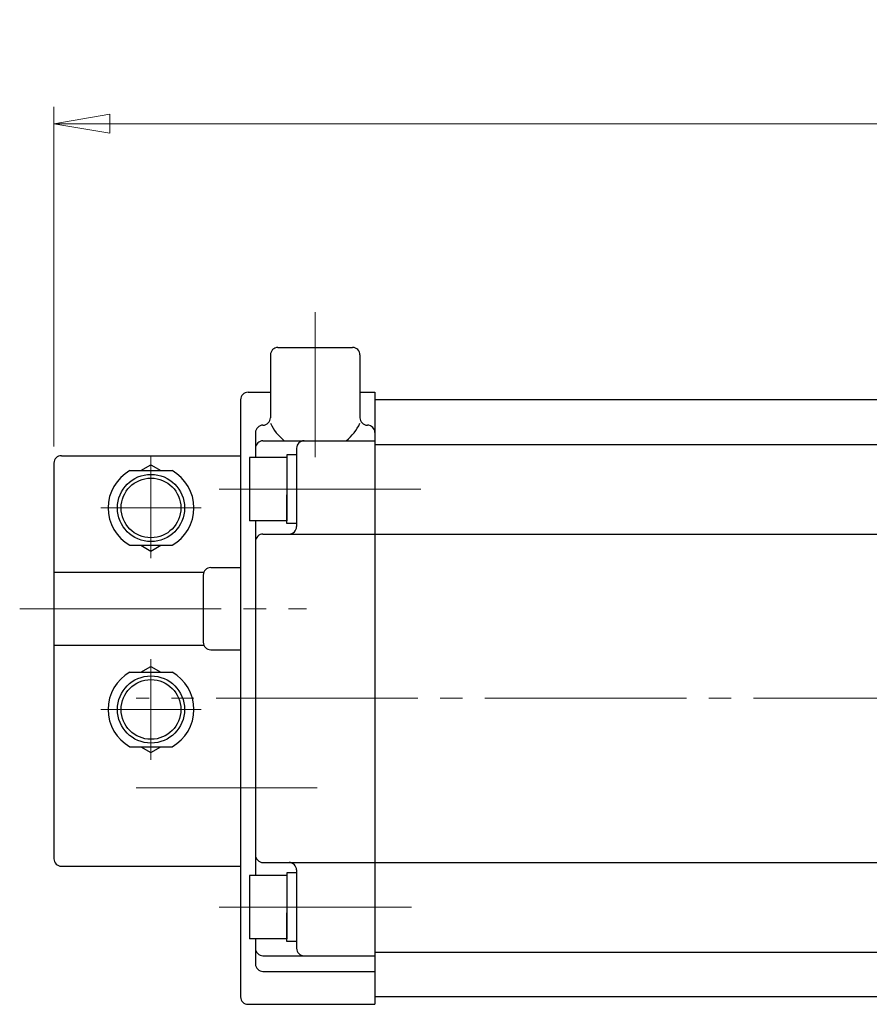
# Model space of a CAD drawing. Extents: x -31 to 592, y -42 to 665.
# Drawn here: x -31 to 83, y 533 to 665 of the extents above; entities that cross this region are included whole.
import ezdxf

# ---------------------------------------------------------------- set-up
doc = ezdxf.new("R2010")
doc.units = 0
doc.header["$LTSCALE"] = 3
doc.header["$MEASUREMENT"] = 0
doc.linetypes.add('CENTER', pattern=[12, 9, -1, 1, -1])
doc.layers.get('0').update_dxf_attribs({"linetype": 'CONTINUOUS'})
doc.layers.get('Defpoints').update_dxf_attribs({"linetype": 'CONTINUOUS'})
doc.layers.add('CYLINDER', color=7, linetype='CONTINUOUS', lineweight=25)
doc.layers.add('scale', color=6, linetype='CONTINUOUS', lineweight=13)
doc.layers.add('SC', color=163, linetype='CONTINUOUS')
doc.styles.get("Standard").update_dxf_attribs({"font": 'simplex.shx', "bigfont": 'BIGFONT.shx'})
doc.dimstyles.new('STD 1', dxfattribs={"dimscale": 3, "dimtxt": 3, "dimasz": 2.5, "dimexe": 0.75, "dimexo": 0.75, "dimgap": 0.75, "dimtad": 1, "dimdsep": 46, "dimtxsty": 'STANDARD', "dimblk": 'CLOSED', "dimcen": 2.5, "dimclrd": 6, "dimclre": 6, "dimclrt": 2, "dimadec": 0, "dimazin": 2, "dimtfac": 1, "dimtmove": 0, "dimatfit": 3, "dimldrblk": 'CLOSED', "dimfxl": 1, "dimlwd": 13, "dimlwe": 13, "dimarcsym": 0})

# ---------------------------------------------------------------- blocks, each defined once
blk = doc.blocks.new('_Closed')
at = {"color": 0, "linetype": 'ByBlock', "lineweight": -2}
for p, q in [((-1, 0.167), (0, 0)), ((-1, 0.167), (-1, -0.167)), ((0, 0), (-1, -0.167)), ((0, 0), (-1, 0))]:
    blk.add_line(p, q, dxfattribs=at)
blk = doc.blocks.new('*D6')
at = {"layer": 'Defpoints', "color": 0}
for p in [(-26.55, 651.37), (-26.55, 605.89), (336.94, 578.39)]:
    blk.add_point(p, dxfattribs=at)
at = {"layer": 'scale', "color": 6, "lineweight": 13}
for p, q in [((-26.55, 608.14), (-26.55, 653.62)), ((336.94, 580.64), (336.94, 653.62)), ((329.44, 651.37), (-19.05, 651.37))]:
    blk.add_line(p, q, dxfattribs=at)
at = {"layer": 'scale', "color": 6, "lineweight": 13, "xscale": 7.5, "yscale": 7.5, "zscale": 7.5, "rotation": 180}
blk.add_blockref('_Closed', (-26.55, 651.37), dxfattribs=at)
at = {"layer": 'scale', "color": 6, "lineweight": 13, "xscale": 7.5, "yscale": 7.5, "zscale": 7.5}
blk.add_blockref('_Closed', (336.94, 651.37), dxfattribs=at)
at = {"layer": 'scale', "color": 2, "insert": (155.2, 658.12), "char_height": 9, "attachment_point": 5}
blk.add_mtext('363.5（概略）', dxfattribs=at)

msp = doc.modelspace()

# ---------------------------------------------------------------- linework, layer by layer
at = {"layer": 'CYLINDER', "color": 2, "linetype": 'CENTER', "lineweight": 13}
for p, q in [((8.446, 626.139), (8.446, 606.674)), ((-4.402, 602.39), (24.553, 602.39)), ((346.18, 574.39), (-15.544, 574.39)), ((-4.402, 546.39), (21.364, 546.39))]:
    msp.add_line(p, q, dxfattribs=at)
at = {"layer": 'CYLINDER'}
for p, q in [((3.446, 621.39), (13.446, 621.39)), ((2.446, 620.39), (2.446, 611.979)), ((14.446, 620.39), (14.446, 611.979)), ((-0.554, 615.39), (2.446, 615.39)), ((14.446, 615.39), (16.445, 615.39)), ((16.445, 615.39), (16.445, 533.39)), ((-1.554, 614.39), (-1.554, 534.39)), ((295.445, 614.39), (16.445, 614.39)), ((16.445, 614.39), (16.445, 534.39)), ((1.445, 610.979), (1.446, 610.979)), ((15.447, 610.979), (15.446, 610.979)), ((0.445, 609.979), (0.445, 606.64)), ((1.445, 608.89), (16.445, 608.89)), ((16.445, 608.39), (295.445, 608.39)), ((5.945, 606.99), (4.645, 606.99)), ((4.645, 606.99), (4.645, 602.39)), ((5.945, 607.89), (5.945, 597.39)), ((5.945, 606.99), (5.945, 603.141)), ((4.645, 606.64), (-0.355, 606.64)), ((-0.355, 606.64), (-0.355, 598.14)), ((4.645, 606.64), (4.645, 598.14)), ((4.645, 597.79), (4.645, 601.64)), ((5.945, 602.39), (5.945, 597.79)), ((4.645, 598.14), (-0.355, 598.14)), ((0.445, 598.14), (0.445, 550.64)), ((5.945, 597.79), (4.645, 597.79)), ((1.445, 596.39), (16.445, 596.39)), ((16.445, 596.39), (147.945, 596.39)), ((1.445, 552.39), (16.445, 552.39)), ((5.945, 551.39), (5.945, 540.89)), ((16.445, 552.39), (147.945, 552.39)), ((4.645, 550.64), (-0.355, 550.64)), ((-0.355, 550.64), (-0.355, 542.14)), ((5.945, 550.99), (4.645, 550.99)), ((4.645, 550.99), (4.645, 546.39)), ((4.645, 550.64), (4.645, 542.14)), ((5.945, 550.99), (5.945, 547.141)), ((5.945, 546.39), (5.945, 541.79)), ((4.645, 541.79), (4.645, 545.64)), ((4.645, 542.14), (-0.355, 542.14)), ((0.445, 542.14), (0.445, 538.801)), ((5.945, 541.79), (4.645, 541.79)), ((1.445, 539.89), (16.445, 539.89)), ((16.445, 540.39), (295.445, 540.39)), ((1.445, 537.801), (16.445, 537.801)), ((295.445, 534.39), (16.445, 534.39)), ((-0.554, 533.39), (16.445, 533.39))]:
    msp.add_line(p, q, dxfattribs=at)
for centre, radius, start, end in [((3.446, 620.39), 1, 90, 180), ((13.446, 620.39), 1, 0, 90), ((-0.554, 614.39), 1, 90, 180), ((1.445, 609.979), 1, 90, 180), ((1.446, 611.979), 1, 270, 0), ((8.446, 614.063), 6.636, 205.28943, 231.20883), ((8.446, 614.063), 6.636, 308.79117, 334.71057), ((15.446, 611.979), 1, 180, 270), ((15.447, 609.979), 1, 0, 90), ((1.445, 607.89), 1, 90, 180), ((6.945, 607.89), 1, 90, 180), ((1.445, 595.39), 1, 90, 180), ((4.945, 597.39), 1, 270, 0), ((1.445, 553.39), 1, 180, 270), ((4.945, 551.39), 1, 0, 90), ((1.445, 540.89), 1, 180, 270), ((6.945, 540.89), 1, 180, 270), ((1.445, 538.801), 1, 180, 270), ((-0.554, 534.39), 1, 180, 270)]:
    msp.add_arc(centre, radius, start, end, dxfattribs=at)
at = {"layer": 'SC'}
for p, q in [((-25.554, 606.89), (-1.554, 606.89)), ((-26.554, 605.89), (-26.554, 552.89)), ((-14.894, 604.89), (-13.554, 605.66)), ((-13.554, 605.66), (-12.214, 604.89)), ((-16.394, 604.89), (-10.714, 604.89)), ((-16.394, 594.89), (-10.714, 594.89)), ((-14.894, 594.89), (-13.554, 594.11)), ((-13.554, 594.11), (-12.214, 594.89)), ((-26.554, 591.29), (-6.464, 591.29)), ((-5.554, 591.89), (-1.554, 591.89)), ((-6.554, 590.89), (-6.554, 581.89)), ((-26.554, 581.49), (-6.464, 581.49)), ((-5.554, 580.89), (-1.554, 580.89)), ((-16.394, 577.89), (-10.714, 577.89)), ((-14.894, 577.89), (-13.554, 578.66)), ((-13.554, 578.66), (-12.214, 577.89)), ((-16.394, 567.89), (-10.714, 567.89)), ((-14.894, 567.89), (-13.554, 567.11)), ((-13.554, 567.11), (-12.214, 567.89)), ((-25.554, 551.89), (-1.554, 551.89))]:
    msp.add_line(p, q, dxfattribs=at)
at = {"layer": 'SC', "color": 2, "linetype": 'CENTER', "lineweight": 13}
for p, q in [((-13.554, 606.89), (-13.554, 593.163)), ((-20.281, 599.89), (-6.826, 599.89)), ((-31.144, 586.39), (7.284, 586.39)), ((-13.554, 566.163), (-13.554, 579.618)), ((-20.281, 572.89), (-6.826, 572.89)), ((8.702, 562.39), (-15.544, 562.39))]:
    msp.add_line(p, q, dxfattribs=at)
at = {"layer": 'SC'}
for centre, radius in [((-13.554, 599.89), 4.5), ((-13.554, 599.89), 4), ((-13.554, 572.89), 4.5), ((-13.554, 572.89), 4)]:
    msp.add_circle(centre, radius, dxfattribs=at)
for centre, radius, start, end in [((-25.554, 605.89), 1, 90, 180), ((-13.554, 599.89), 5.75, 119.59, 240.41), ((-13.554, 599.89), 5.75, 299.59, 60.41), ((-5.554, 590.89), 1, 90, 180), ((-5.554, 581.89), 1, 180, 270), ((-13.554, 572.89), 5.75, 119.59, 240.41), ((-13.554, 572.89), 5.75, 299.59, 60.41), ((-25.554, 552.89), 1, 180, 270)]:
    msp.add_arc(centre, radius, start, end, dxfattribs=at)

# ---------------------------------------------------------------- dimensions: what is measured, and where the dimension line sits
at = {"layer": 'scale'}
dim = msp.add_linear_dim(base=(-26.554, 651.373), p1=(336.945, 578.39), p2=(-26.554, 605.89), text='<>（概略）', dimstyle='STD 1', dxfattribs=at)
dim.commit()
dim.dimension.update_dxf_attribs({"geometry": '*D6', "text_midpoint": (155.196, 658.123)})

doc.saveas('drawing.dxf')
